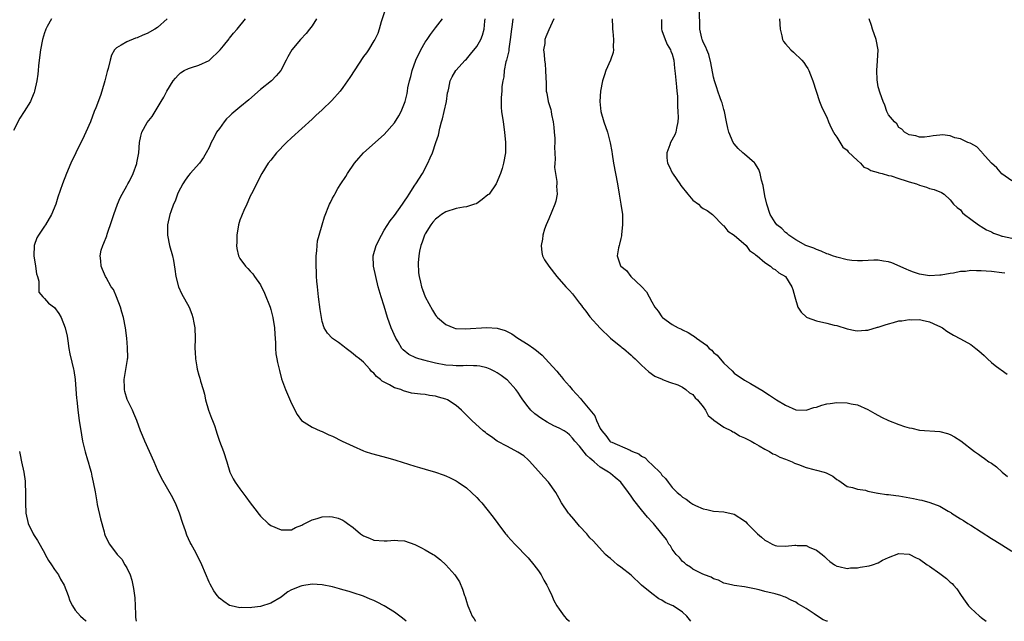
# Model space of a CAD drawing. Units: inches. Extents: x 2511000 to 2514000, y 1530000 to 1533000.
# Drawn here: x 2513520 to 2513712, y 1530000 to 1530117 of the extents above; entities that cross this region are included whole.
import ezdxf

# ---------------------------------------------------------------- set-up
doc = ezdxf.new("R2010")
doc.units = ezdxf.units.IN
doc.header["$MEASUREMENT"] = 0
doc.layers.add('LD25111530_10ft', color=132, linetype='Continuous')

msp = doc.modelspace()

# ---------------------------------------------------------------- linework, layer by layer
at = {"layer": 'LD25111530_10ft'}
for points, elevation in [([(2513591.21, 1530118.79), (2513590.43, 1530116.43), (2513590.06, 1530115), (2513589.79, 1530114.21), (2513589.18, 1530113), (2513589, 1530112.74), (2513587.95, 1530111), (2513587.56, 1530110.44), (2513587, 1530109.68), (2513584.37, 1530105.63), (2513583, 1530103.7), (2513582.46, 1530103), (2513580.85, 1530101.15), (2513579, 1530099.35), (2513577.76, 1530098.24), (2513577, 1530097.53), (2513575, 1530095.74), (2513573, 1530093.9), (2513572.05, 1530093), (2513570.1, 1530091), (2513569, 1530089.6), (2513568.5, 1530089), (2513567.24, 1530087), (2513566.2, 1530085), (2513565.48, 1530083.48), (2513565, 1530082.56), (2513564.52, 1530081.48), (2513564.34, 1530081), (2513563.78, 1530079.78), (2513563.4, 1530079), (2513563.28, 1530078.72), (2513563, 1530077.93), (2513562.71, 1530077), (2513562.38, 1530075), (2513562.41, 1530073.59), (2513562.35, 1530073), (2513562.4, 1530072.4), (2513562.74, 1530071), (2513563, 1530070.47), (2513564.07, 1530069), (2513564.54, 1530068.54), (2513565, 1530067.99), (2513565.48, 1530067.48), (2513565.85, 1530067), (2513567, 1530065.35), (2513567.77, 1530063.77), (2513568.86, 1530061), (2513569, 1530060.57), (2513569.4, 1530059), (2513569.73, 1530057), (2513569.77, 1530055.77), (2513569.91, 1530054.09), (2513569.91, 1530053), (2513569.96, 1530051.96), (2513570.17, 1530051), (2513570.28, 1530050.28), (2513570.71, 1530048.71), (2513571.1, 1530047.1), (2513571.87, 1530045), (2513573, 1530042.32), (2513574.15, 1530040.15), (2513574.99, 1530038.99), (2513577, 1530037.74), (2513578.61, 1530037), (2513579, 1530036.86), (2513580.25, 1530036.25), (2513581, 1530035.93), (2513582.85, 1530035), (2513585, 1530034.01), (2513587, 1530033.13), (2513587.33, 1530033), (2513588.58, 1530032.58), (2513591.73, 1530031.73), (2513593.28, 1530031.28), (2513597, 1530030.13), (2513597.9, 1530029.9), (2513599, 1530029.57), (2513600.97, 1530029), (2513602.46, 1530028.46), (2513603, 1530028.24), (2513603.85, 1530027.85), (2513605, 1530027.26), (2513605.41, 1530027), (2513607, 1530025.9), (2513608.02, 1530025), (2513609, 1530024.07), (2513609.5, 1530023.5), (2513609.99, 1530023), (2513611, 1530021.78), (2513612.22, 1530020.22), (2513613.11, 1530019), (2513614.62, 1530017), (2513614.81, 1530016.81), (2513615, 1530016.56), (2513616.41, 1530015), (2513619, 1530012.31), (2513620.08, 1530011), (2513621, 1530009.83), (2513621.51, 1530009), (2513622.01, 1530008.01), (2513622.63, 1530007), (2513622.74, 1530006.74), (2513623, 1530006.26), (2513623.6, 1530005), (2513624.01, 1530004.01), (2513624.6, 1530003), (2513625, 1530002.35), (2513625.97, 1530001), (2513626.47, 1530000.47), (2513627, 1530000.04), (2513627.06, 1530000)], 7200), ([(2513711.6, 1530067.6), (2513711, 1530067.66), (2513709, 1530067.93), (2513708, 1530068), (2513707, 1530068.1), (2513706.08, 1530068.08), (2513705, 1530068.11), (2513703.97, 1530067.97), (2513703, 1530067.93), (2513701.64, 1530067.64), (2513701, 1530067.57), (2513699.25, 1530067.25), (2513699, 1530067.22), (2513697, 1530067.12), (2513695, 1530067.4), (2513693.84, 1530067.84), (2513693, 1530068.11), (2513692.43, 1530068.43), (2513689.66, 1530069.66), (2513689, 1530069.84), (2513688.05, 1530069.95), (2513687, 1530070.16), (2513686.18, 1530070.18), (2513683.97, 1530070.03), (2513683, 1530070.01), (2513681.9, 1530070.1), (2513681, 1530070.19), (2513679, 1530070.7), (2513678.1, 1530071), (2513677.32, 1530071.32), (2513677, 1530071.4), (2513675.91, 1530071.91), (2513675, 1530072.2), (2513674.48, 1530072.48), (2513672.97, 1530073.03), (2513671, 1530074.12), (2513669.64, 1530075), (2513669.32, 1530075.32), (2513669, 1530075.52), (2513668.28, 1530076.28), (2513667.34, 1530077), (2513667, 1530077.44), (2513666.01, 1530079), (2513665.38, 1530081), (2513665, 1530082.64), (2513664.63, 1530084.63), (2513664.32, 1530085.68), (2513664.06, 1530087), (2513663.79, 1530087.79), (2513663.06, 1530089), (2513663, 1530089.07), (2513661, 1530090.77), (2513660.71, 1530091), (2513659.82, 1530091.82), (2513659, 1530092.77), (2513658.84, 1530093), (2513657.96, 1530095), (2513657.76, 1530095.76), (2513657.5, 1530097), (2513657.13, 1530099), (2513657, 1530099.43), (2513656.68, 1530100.68), (2513656.58, 1530101), (2513656.3, 1530101.7), (2513655.83, 1530103), (2513655.63, 1530103.64), (2513655.17, 1530105), (2513655, 1530105.69), (2513654.47, 1530108.47), (2513654.07, 1530110.07), (2513653.68, 1530111), (2513653.53, 1530111.53), (2513653, 1530112.47), (2513652.87, 1530112.87), (2513652.8, 1530113), (2513652.73, 1530113.27), (2513652.35, 1530115), (2513652.27, 1530119)], 7270), ([(2513526.41, 1530117), (2513525.56, 1530115.56), (2513525.26, 1530115), (2513525.2, 1530114.8), (2513525, 1530114.3), (2513524.67, 1530113), (2513524.25, 1530111), (2513523.97, 1530109), (2513523.89, 1530107.89), (2513523.81, 1530107), (2513523.7, 1530106.3), (2513523.55, 1530105), (2513523.11, 1530103), (2513523, 1530102.69), (2513522.52, 1530101.48), (2513522.3, 1530101), (2513521.08, 1530099), (2513520.26, 1530097.74), (2513519, 1530095.31)], 7160), ([(2513548.83, 1530117), (2513547, 1530115.33), (2513546.48, 1530115), (2513545, 1530114.18), (2513544.16, 1530113.84), (2513543, 1530113.33), (2513542.74, 1530113.26), (2513541, 1530112.58), (2513539.9, 1530111.9), (2513539, 1530111.42), (2513538.66, 1530111), (2513538.04, 1530109.96), (2513537.76, 1530109), (2513537.4, 1530107.4), (2513537.19, 1530106.81), (2513536.77, 1530105), (2513536.19, 1530103), (2513535.89, 1530102.11), (2513535, 1530099.77), (2513534.69, 1530099), (2513533.94, 1530097), (2513533.07, 1530095), (2513532.39, 1530093.61), (2513532.06, 1530093), (2513531.09, 1530091), (2513530.16, 1530089), (2513529.32, 1530087), (2513528.54, 1530085), (2513527.63, 1530082.37), (2513527.2, 1530081), (2513526.4, 1530079), (2513525.2, 1530077), (2513525, 1530076.76), (2513523.86, 1530075), (2513523.54, 1530074.46), (2513523.04, 1530073), (2513522.98, 1530071), (2513523.3, 1530069), (2513523.47, 1530067.47), (2513523.65, 1530067), (2513523.94, 1530066.06), (2513523.93, 1530065), (2513523.94, 1530063.94), (2513524.71, 1530063), (2513525, 1530062.73), (2513525.78, 1530061.78), (2513527, 1530060.98), (2513527.82, 1530059.82), (2513528.29, 1530059), (2513529.03, 1530057), (2513529.4, 1530055.4), (2513529.53, 1530054.47), (2513529.78, 1530053), (2513529.98, 1530051.98), (2513530.34, 1530050.34), (2513530.66, 1530049), (2513530.72, 1530048.72), (2513530.98, 1530047), (2513531.27, 1530043.27), (2513531.28, 1530043), (2513531.49, 1530041), (2513531.75, 1530039), (2513532.2, 1530036.2), (2513532.44, 1530035), (2513532.93, 1530032.93), (2513533.37, 1530031.38), (2513533.5, 1530031), (2513533.81, 1530029.81), (2513534.07, 1530029), (2513534.21, 1530028.21), (2513534.51, 1530027), (2513534.85, 1530025.15), (2513535.18, 1530023.18), (2513535.29, 1530022.71), (2513535.88, 1530019.88), (2513536.59, 1530017.41), (2513536.69, 1530017), (2513536.77, 1530016.77), (2513537.42, 1530015.42), (2513537.66, 1530015), (2513539.17, 1530013), (2513540.04, 1530012.04), (2513540.65, 1530011), (2513541, 1530010.36), (2513541.65, 1530009), (2513542, 1530008), (2513542.35, 1530006.35), (2513542.58, 1530004.58), (2513542.67, 1530003), (2513542.68, 1530001.32), (2513542.74, 1530000.74), (2513542.81, 1530000)], 7170), ([(2513595.3, 1530000), (2513594.6, 1530000.6), (2513593, 1530001.78), (2513591, 1530002.99), (2513589.69, 1530003.69), (2513589, 1530004.02), (2513588.33, 1530004.33), (2513587, 1530004.86), (2513585, 1530005.53), (2513584.23, 1530005.77), (2513583, 1530006.11), (2513582.32, 1530006.32), (2513581, 1530006.67), (2513579, 1530007.08), (2513577, 1530007.19), (2513575, 1530006.92), (2513574.83, 1530006.83), (2513573, 1530006.11), (2513572.28, 1530005.72), (2513571.4, 1530005), (2513571, 1530004.72), (2513569, 1530003.5), (2513567, 1530002.86), (2513565.32, 1530002.68), (2513565, 1530002.61), (2513563.34, 1530002.66), (2513563, 1530002.62), (2513561.31, 1530003), (2513561, 1530003.08), (2513559.84, 1530003.84), (2513559, 1530004.5), (2513558.6, 1530005), (2513557.94, 1530005.94), (2513557.2, 1530007.2), (2513557, 1530007.63), (2513555.59, 1530011), (2513554.6, 1530013), (2513554.15, 1530013.85), (2513553.51, 1530015), (2513553.3, 1530015.3), (2513553, 1530016.04), (2513552.7, 1530016.7), (2513552.41, 1530017.59), (2513551.9, 1530019), (2513551.23, 1530021), (2513551, 1530021.64), (2513550.6, 1530022.6), (2513549.96, 1530023.96), (2513547.79, 1530027.79), (2513547, 1530029.44), (2513546.34, 1530031), (2513544.53, 1530035), (2513544.09, 1530036.09), (2513543.69, 1530037), (2513542.95, 1530039), (2513542.37, 1530040.37), (2513542.11, 1530041), (2513541.11, 1530043.11), (2513540.63, 1530044.63), (2513540.59, 1530045), (2513540.6, 1530045.4), (2513540.53, 1530047), (2513541.16, 1530050.84), (2513541.18, 1530051), (2513541.19, 1530051.19), (2513541.16, 1530053.16), (2513541, 1530055), (2513540.77, 1530057), (2513540.36, 1530059), (2513540.08, 1530060.08), (2513539.8, 1530061), (2513539.03, 1530063.03), (2513538.42, 1530064.42), (2513537.99, 1530065), (2513537, 1530066.79), (2513536.85, 1530067), (2513536.31, 1530068.31), (2513536.01, 1530069), (2513535.98, 1530070.02), (2513535.86, 1530071), (2513536.06, 1530072.06), (2513536.33, 1530073), (2513536.56, 1530073.44), (2513537.11, 1530074.89), (2513537.2, 1530075.2), (2513538.14, 1530077.86), (2513538.48, 1530079), (2513539.19, 1530081), (2513539.73, 1530082.27), (2513540.12, 1530083), (2513541, 1530084.58), (2513541.25, 1530085), (2513541.52, 1530085.52), (2513542.23, 1530087), (2513542.94, 1530088.94), (2513542.97, 1530089.03), (2513543.33, 1530091), (2513543.46, 1530093), (2513543.75, 1530094.25), (2513543.94, 1530095), (2513545, 1530096.89), (2513545.94, 1530098.06), (2513546.54, 1530099), (2513547.7, 1530101), (2513548.19, 1530101.81), (2513548.82, 1530103), (2513550.02, 1530105), (2513550.47, 1530105.53), (2513551, 1530106.11), (2513551.48, 1530106.52), (2513552.18, 1530107), (2513553, 1530107.39), (2513553.59, 1530107.59), (2513555, 1530108.01), (2513557, 1530108.94), (2513557.08, 1530109), (2513559.09, 1530110.91), (2513559.15, 1530111), (2513559.79, 1530111.79), (2513560.88, 1530113.12), (2513561, 1530113.25), (2513561.78, 1530114.22), (2513562.46, 1530115), (2513564.1, 1530117)], 7180), ([(2513577.89, 1530117), (2513577, 1530115.67), (2513576.53, 1530115), (2513575.85, 1530114.15), (2513574.76, 1530113), (2513573.11, 1530111), (2513572.33, 1530109.67), (2513572.01, 1530109), (2513570.96, 1530107), (2513570.05, 1530105.95), (2513569.13, 1530105), (2513567, 1530103.27), (2513564.73, 1530101.27), (2513563, 1530099.87), (2513561.44, 1530098.56), (2513561, 1530098.14), (2513560.42, 1530097.58), (2513559.94, 1530097), (2513559, 1530095.75), (2513558.47, 1530095), (2513557.91, 1530093.91), (2513557.41, 1530093), (2513557, 1530092.01), (2513556.46, 1530091), (2513555.9, 1530090.1), (2513555.15, 1530089), (2513553.33, 1530087), (2513553, 1530086.61), (2513552.33, 1530085.67), (2513551.89, 1530085), (2513551, 1530083.28), (2513550.87, 1530083), (2513550.42, 1530081.58), (2513550.12, 1530081), (2513549.55, 1530079.55), (2513549.38, 1530079), (2513548.91, 1530077), (2513548.92, 1530075), (2513549.34, 1530073), (2513549.88, 1530071), (2513550.08, 1530070.08), (2513550.38, 1530068.38), (2513550.57, 1530067), (2513551.05, 1530065), (2513551.66, 1530063.66), (2513553.12, 1530061), (2513553.64, 1530059.64), (2513553.85, 1530059), (2513554.03, 1530057.97), (2513554.22, 1530057), (2513554.31, 1530055), (2513554.26, 1530053), (2513554.3, 1530052.3), (2513554.34, 1530051), (2513554.6, 1530049.4), (2513554.68, 1530049), (2513555, 1530047.8), (2513555.2, 1530047.2), (2513555.33, 1530046.67), (2513555.86, 1530045), (2513556.11, 1530044.11), (2513556.34, 1530043), (2513556.89, 1530041), (2513557.49, 1530039.49), (2513557.65, 1530039), (2513558.05, 1530038.05), (2513558.36, 1530037), (2513558.54, 1530036.54), (2513559.02, 1530035), (2513559.79, 1530033), (2513560.45, 1530031), (2513561.02, 1530029), (2513561.68, 1530027.68), (2513562.05, 1530027), (2513563, 1530025.7), (2513564.16, 1530024.16), (2513565, 1530022.98), (2513565.87, 1530021.87), (2513566.72, 1530020.72), (2513567, 1530020.4), (2513568.5, 1530019), (2513569, 1530018.64), (2513571, 1530017.75), (2513572.22, 1530017.78), (2513573, 1530017.78), (2513573.79, 1530018.21), (2513575, 1530018.69), (2513575.19, 1530018.81), (2513577, 1530019.73), (2513577.99, 1530019.99), (2513579, 1530020.3), (2513580.34, 1530020.34), (2513581, 1530020.32), (2513582.06, 1530020.06), (2513583, 1530019.63), (2513583.41, 1530019.41), (2513583.88, 1530019), (2513585, 1530018.19), (2513586.42, 1530017), (2513587, 1530016.61), (2513588.14, 1530016.14), (2513589, 1530015.76), (2513591, 1530015.61), (2513591.63, 1530015.63), (2513593, 1530015.76), (2513593.68, 1530015.68), (2513595, 1530015.6), (2513597, 1530014.91), (2513598.28, 1530014.28), (2513599, 1530013.9), (2513600.56, 1530013), (2513600.82, 1530012.82), (2513601.96, 1530011.96), (2513603, 1530011), (2513604.74, 1530009), (2513604.85, 1530008.85), (2513605.65, 1530007.65), (2513606.27, 1530006.27), (2513606.62, 1530005), (2513606.74, 1530004.74), (2513607, 1530003.84), (2513607.21, 1530003.21), (2513607.26, 1530003), (2513607.44, 1530002.56), (2513608.15, 1530001), (2513608.48, 1530000.48), (2513608.74, 1530000)], 7190), ([(2513650.59, 1530000), (2513650.33, 1530000.33), (2513649.83, 1530001), (2513649, 1530001.75), (2513647.15, 1530003), (2513647, 1530003.08), (2513645.64, 1530003.64), (2513645, 1530004.1), (2513644.36, 1530004.36), (2513643, 1530005.37), (2513641.04, 1530007.04), (2513638.98, 1530008.98), (2513637, 1530010.53), (2513636.36, 1530011), (2513635.62, 1530011.62), (2513635, 1530012.18), (2513634.52, 1530012.52), (2513634.01, 1530013), (2513631.6, 1530015.6), (2513631, 1530016.2), (2513630.37, 1530017), (2513629, 1530018.45), (2513627.84, 1530019.84), (2513627, 1530020.78), (2513626.82, 1530021), (2513625.49, 1530023), (2513625, 1530023.83), (2513624.37, 1530025), (2513622.92, 1530027), (2513622.03, 1530028.03), (2513621, 1530029.17), (2513619.2, 1530031.2), (2513619, 1530031.36), (2513618.13, 1530032.13), (2513617, 1530032.86), (2513615, 1530033.94), (2513613, 1530034.99), (2513611.86, 1530035.86), (2513611, 1530036.43), (2513610.69, 1530036.69), (2513610.27, 1530037), (2513608.03, 1530039), (2513607.54, 1530039.54), (2513606.03, 1530041), (2513605, 1530041.89), (2513603.35, 1530043), (2513603, 1530043.16), (2513601.56, 1530043.56), (2513601, 1530043.73), (2513599.86, 1530043.86), (2513599, 1530044.04), (2513598.09, 1530044.09), (2513596.34, 1530044.34), (2513594.76, 1530044.76), (2513594.23, 1530045), (2513593, 1530045.38), (2513592.08, 1530045.92), (2513591, 1530046.44), (2513590.64, 1530046.64), (2513590.3, 1530047), (2513589.52, 1530047.52), (2513589, 1530048.21), (2513588.54, 1530048.55), (2513588.21, 1530049), (2513587, 1530050.34), (2513586.21, 1530051), (2513585.51, 1530051.51), (2513585, 1530051.98), (2513584.39, 1530052.39), (2513583.67, 1530053), (2513583, 1530053.53), (2513582.14, 1530054.14), (2513581, 1530054.92), (2513580.91, 1530055), (2513579.99, 1530055.99), (2513579.39, 1530057), (2513579, 1530058.21), (2513578.83, 1530059), (2513578.59, 1530060.59), (2513578.26, 1530063), (2513578.04, 1530065), (2513577.96, 1530066.04), (2513577.9, 1530067), (2513577.9, 1530067.9), (2513577.83, 1530069), (2513577.78, 1530070.22), (2513577.82, 1530071), (2513577.96, 1530071.96), (2513577.99, 1530073), (2513578.1, 1530073.9), (2513578.39, 1530075), (2513578.97, 1530077.03), (2513579.45, 1530078.55), (2513580.41, 1530081), (2513580.62, 1530081.38), (2513581, 1530082.16), (2513581.3, 1530082.7), (2513581.44, 1530083), (2513582.04, 1530084.04), (2513582.63, 1530085), (2513583.57, 1530086.43), (2513583.88, 1530087), (2513585.28, 1530089), (2513586.07, 1530089.93), (2513587.03, 1530090.97), (2513591, 1530094.54), (2513593, 1530096.82), (2513593.84, 1530098.16), (2513594.32, 1530099), (2513595, 1530100.65), (2513595.11, 1530101), (2513595.49, 1530102.51), (2513595.54, 1530103), (2513595.63, 1530103.63), (2513595.94, 1530105), (2513596.18, 1530105.82), (2513596.44, 1530107), (2513597.17, 1530109), (2513598.17, 1530111), (2513599, 1530112.52), (2513599.37, 1530113), (2513600, 1530114), (2513600.83, 1530115), (2513601, 1530115.29), (2513602.36, 1530117)], 7210), ([(2513677.13, 1530000), (2513677, 1530000.05), (2513676.31, 1530000.31), (2513675, 1530001.13), (2513674.55, 1530001.45), (2513673, 1530002.47), (2513672.13, 1530003), (2513671.41, 1530003.41), (2513671, 1530003.73), (2513670.1, 1530004.1), (2513669, 1530004.69), (2513668.76, 1530004.76), (2513668.06, 1530005), (2513667, 1530005.31), (2513665, 1530005.8), (2513663.91, 1530006.09), (2513663, 1530006.3), (2513661, 1530006.69), (2513659, 1530006.95), (2513658.74, 1530007), (2513657.35, 1530007.35), (2513657, 1530007.41), (2513655.97, 1530007.97), (2513655, 1530008.25), (2513654.55, 1530008.55), (2513653.23, 1530009), (2513652.8, 1530009.2), (2513651, 1530010.15), (2513650.52, 1530010.52), (2513649.73, 1530011), (2513649.35, 1530011.35), (2513649, 1530011.63), (2513648.42, 1530012.42), (2513647.78, 1530013), (2513647, 1530014), (2513646.65, 1530014.65), (2513646.36, 1530015), (2513645.87, 1530015.87), (2513645, 1530017), (2513643.35, 1530019), (2513643.16, 1530019.16), (2513642.21, 1530020.21), (2513641, 1530021.64), (2513639.52, 1530023.52), (2513639, 1530024.3), (2513638.46, 1530025), (2513637, 1530027.02), (2513635.93, 1530027.93), (2513635, 1530028.68), (2513634.62, 1530029), (2513633, 1530029.95), (2513631.8, 1530031), (2513631.34, 1530031.34), (2513631, 1530031.72), (2513630.3, 1530032.3), (2513629, 1530034.03), (2513628.09, 1530035), (2513627.59, 1530035.59), (2513627, 1530036.23), (2513626.58, 1530036.58), (2513625.98, 1530037), (2513625, 1530037.53), (2513624, 1530038), (2513622.66, 1530038.66), (2513621.43, 1530039.43), (2513620.28, 1530040.28), (2513619.51, 1530041), (2513619, 1530041.66), (2513617.97, 1530043), (2513617.6, 1530043.6), (2513617, 1530044.51), (2513616.63, 1530045), (2513615, 1530046.81), (2513614.78, 1530047), (2513613.77, 1530047.77), (2513613, 1530048.27), (2513612.55, 1530048.55), (2513611.6, 1530049), (2513611, 1530049.26), (2513609.59, 1530049.59), (2513609, 1530049.65), (2513608.39, 1530049.61), (2513607, 1530049.66), (2513606.38, 1530049.62), (2513605, 1530049.63), (2513604.34, 1530049.66), (2513603, 1530049.78), (2513601, 1530050.15), (2513599.46, 1530050.54), (2513599, 1530050.64), (2513597.75, 1530051), (2513597.18, 1530051.18), (2513595.8, 1530051.8), (2513594.7, 1530052.7), (2513594.48, 1530053), (2513593.72, 1530054.28), (2513593.26, 1530055), (2513592.38, 1530057), (2513591.68, 1530059), (2513591, 1530061.24), (2513590.42, 1530063), (2513589.85, 1530065), (2513589.38, 1530067), (2513588.97, 1530068.97), (2513588.88, 1530071), (2513589.45, 1530073), (2513590.48, 1530075), (2513591, 1530075.95), (2513592.21, 1530077.79), (2513593, 1530078.81), (2513594.6, 1530081), (2513595, 1530081.6), (2513595.53, 1530082.47), (2513595.9, 1530083), (2513597, 1530084.74), (2513597.2, 1530085), (2513598.44, 1530087), (2513599.49, 1530089), (2513599.97, 1530090.03), (2513600.38, 1530091), (2513601.09, 1530093), (2513601.55, 1530094.45), (2513601.81, 1530095.81), (2513602.17, 1530097), (2513602.38, 1530097.62), (2513602.69, 1530099), (2513603.12, 1530101), (2513603.35, 1530102.64), (2513603.43, 1530103), (2513603.59, 1530103.59), (2513603.87, 1530105), (2513604.21, 1530105.79), (2513604.96, 1530107), (2513606.76, 1530109), (2513607, 1530109.22), (2513607.81, 1530110.19), (2513609, 1530111.68), (2513609.77, 1530113), (2513610.13, 1530113.87), (2513610.48, 1530115), (2513610.59, 1530116.59), (2513610.65, 1530117)], 7220), ([(2513616, 1530117), (2513615.9, 1530115.9), (2513615.74, 1530115), (2513615.51, 1530113), (2513615.23, 1530111.23), (2513615.21, 1530110.79), (2513614.77, 1530109), (2513614.66, 1530108.66), (2513614.32, 1530107), (2513614.26, 1530105.74), (2513614.07, 1530105), (2513613.88, 1530103.88), (2513613.89, 1530103), (2513613.73, 1530101.73), (2513613.78, 1530099.78), (2513613.83, 1530099), (2513614.11, 1530097), (2513614.42, 1530095), (2513614.61, 1530093), (2513614.57, 1530091), (2513614.23, 1530089), (2513613.93, 1530087.93), (2513613.65, 1530087), (2513612.81, 1530085), (2513611.39, 1530083), (2513611.19, 1530082.81), (2513610.09, 1530081.91), (2513609, 1530081.18), (2513608.89, 1530081.11), (2513608.6, 1530081), (2513607, 1530080.53), (2513606.45, 1530080.45), (2513605, 1530080.16), (2513603, 1530079.52), (2513602.17, 1530079), (2513601.48, 1530078.52), (2513601, 1530078.14), (2513600.45, 1530077.55), (2513600.06, 1530077), (2513599, 1530075.26), (2513598.86, 1530075), (2513598.38, 1530073.63), (2513598.12, 1530073), (2513597.87, 1530071.87), (2513597.74, 1530071), (2513597.64, 1530069.64), (2513597.69, 1530067.69), (2513597.81, 1530067), (2513598.1, 1530065.9), (2513598.27, 1530065), (2513598.45, 1530064.45), (2513599, 1530063.03), (2513600.43, 1530060.43), (2513601, 1530059.49), (2513601.21, 1530059.21), (2513601.39, 1530059), (2513603, 1530057.65), (2513604.55, 1530057), (2513604.9, 1530056.9), (2513605, 1530056.89), (2513606.78, 1530056.78), (2513611, 1530057.07), (2513613, 1530056.94), (2513614.5, 1530056.5), (2513615.83, 1530055.83), (2513616.98, 1530055), (2513619, 1530053.74), (2513620.07, 1530053), (2513620.63, 1530052.63), (2513621, 1530052.28), (2513621.72, 1530051.72), (2513623, 1530050.26), (2513624.56, 1530048.56), (2513625, 1530047.99), (2513625.47, 1530047.47), (2513625.85, 1530047), (2513627, 1530045.66), (2513627.52, 1530045), (2513629.22, 1530043.22), (2513629.36, 1530043), (2513631.92, 1530039.92), (2513632.28, 1530039), (2513633, 1530037.46), (2513633.28, 1530037), (2513634.07, 1530036.07), (2513634.85, 1530035), (2513635, 1530034.88), (2513635.23, 1530034.77), (2513638.79, 1530033.21), (2513639, 1530033.14), (2513639.27, 1530033), (2513640.51, 1530032.51), (2513641, 1530032.08), (2513641.75, 1530031.75), (2513642.44, 1530031), (2513643, 1530030.48), (2513644.75, 1530028.76), (2513645, 1530028.4), (2513645.71, 1530027.71), (2513646.17, 1530027), (2513647, 1530025.98), (2513647.97, 1530025), (2513648.55, 1530024.55), (2513649, 1530024.13), (2513649.71, 1530023.71), (2513650.63, 1530023), (2513651, 1530022.77), (2513651.48, 1530022.52), (2513653, 1530021.84), (2513653.7, 1530021.7), (2513655, 1530021.38), (2513657, 1530021.27), (2513659, 1530020.81), (2513661, 1530019.52), (2513661.29, 1530019.29), (2513661.55, 1530019), (2513663.58, 1530017), (2513664.35, 1530016.35), (2513665, 1530015.73), (2513665.51, 1530015.51), (2513666.39, 1530015), (2513667, 1530014.73), (2513667.31, 1530014.69), (2513669, 1530014.61), (2513670.79, 1530014.79), (2513671, 1530014.79), (2513671.25, 1530014.75), (2513673, 1530014.71), (2513673.6, 1530014.4), (2513675, 1530013.82), (2513676.11, 1530013), (2513676.6, 1530012.6), (2513677, 1530012.12), (2513677.63, 1530011.63), (2513678.51, 1530011), (2513679, 1530010.7), (2513679.36, 1530010.64), (2513681, 1530010.28), (2513681.62, 1530010.38), (2513683, 1530010.38), (2513683.51, 1530010.49), (2513685.22, 1530010.78), (2513685.93, 1530011), (2513687, 1530011.38), (2513687.85, 1530011.85), (2513689, 1530012.39), (2513691, 1530013.15), (2513693, 1530013.03), (2513694.36, 1530012.36), (2513695, 1530012.1), (2513696.5, 1530011), (2513697, 1530010.69), (2513699, 1530009.26), (2513700.3, 1530008.3), (2513701, 1530007.62), (2513701.36, 1530007.36), (2513701.64, 1530007), (2513702.28, 1530006.28), (2513703.1, 1530005), (2513703.92, 1530003.92), (2513704.58, 1530003), (2513705, 1530002.57), (2513706.66, 1530001), (2513706.85, 1530000.85), (2513707, 1530000.71), (2513708.01, 1530000.01), (2513708.01, 1530000)], 7230), ([(2513623.97, 1530117), (2513623, 1530114.87), (2513622.45, 1530113.55), (2513622.26, 1530113), (2513622.21, 1530112.21), (2513622, 1530111), (2513622.12, 1530110.12), (2513622.16, 1530109), (2513622.28, 1530108.28), (2513622.38, 1530107), (2513622.4, 1530105.6), (2513622.5, 1530104.5), (2513622.51, 1530103), (2513622.61, 1530102.61), (2513622.87, 1530101), (2513623.42, 1530099.42), (2513623.47, 1530099), (2513623.55, 1530098.45), (2513623.87, 1530097), (2513623.96, 1530095.96), (2513624.07, 1530095), (2513624.17, 1530093.83), (2513624.16, 1530093), (2513624.1, 1530092.1), (2513624.25, 1530089.75), (2513624.18, 1530089), (2513624.14, 1530088.14), (2513624.3, 1530087), (2513624.54, 1530085.46), (2513624.55, 1530085), (2513624.51, 1530084.51), (2513624.61, 1530083), (2513624.36, 1530081.64), (2513624.16, 1530081), (2513623, 1530078.16), (2513622.48, 1530077), (2513622.2, 1530076.2), (2513621.82, 1530075), (2513621.76, 1530074.24), (2513621.52, 1530073), (2513621.63, 1530071.63), (2513621.81, 1530071), (2513622.2, 1530070.2), (2513623.03, 1530069), (2513624.6, 1530067), (2513626.3, 1530065), (2513627, 1530064.26), (2513627.59, 1530063.59), (2513629, 1530061.81), (2513629.35, 1530061.35), (2513629.58, 1530061), (2513630.23, 1530060.23), (2513631, 1530059.15), (2513633, 1530056.96), (2513635.01, 1530055.01), (2513637, 1530053.38), (2513637.2, 1530053.2), (2513637.53, 1530053), (2513639, 1530051.69), (2513639.34, 1530051.34), (2513639.79, 1530051), (2513641, 1530049.73), (2513642.45, 1530048.45), (2513643.61, 1530047.61), (2513645.02, 1530047.02), (2513645.12, 1530047), (2513646.46, 1530046.46), (2513648.08, 1530045.92), (2513649, 1530045.48), (2513649.65, 1530045), (2513650.36, 1530044.36), (2513651, 1530044.07), (2513651.44, 1530043.44), (2513651.87, 1530043), (2513653, 1530041.65), (2513653.42, 1530041), (2513653.97, 1530039.97), (2513655, 1530039.12), (2513655.05, 1530039.05), (2513657, 1530037.71), (2513658.48, 1530037), (2513658.79, 1530036.79), (2513659, 1530036.73), (2513660.04, 1530036.04), (2513661, 1530035.67), (2513661.42, 1530035.42), (2513662.33, 1530035), (2513663, 1530034.59), (2513663.9, 1530034.11), (2513665, 1530033.44), (2513665.9, 1530033), (2513666.55, 1530032.55), (2513667, 1530032.39), (2513667.9, 1530031.9), (2513669, 1530031.52), (2513670.27, 1530031), (2513670.74, 1530030.74), (2513671.55, 1530030.45), (2513673, 1530029.87), (2513674.53, 1530029.47), (2513675, 1530029.37), (2513676.48, 1530029), (2513676.87, 1530028.87), (2513678.18, 1530028.18), (2513679, 1530027.52), (2513679.33, 1530027.33), (2513679.78, 1530027), (2513681, 1530026.19), (2513682.02, 1530025.98), (2513683, 1530025.64), (2513684.54, 1530025.46), (2513685, 1530025.31), (2513686.92, 1530024.92), (2513687, 1530024.92), (2513688.64, 1530024.64), (2513689, 1530024.64), (2513690.43, 1530024.43), (2513691, 1530024.4), (2513693.87, 1530023.87), (2513695, 1530023.58), (2513695.5, 1530023.5), (2513697.05, 1530023.05), (2513699, 1530022.35), (2513700.63, 1530021.37), (2513701.11, 1530021.11), (2513701.25, 1530021), (2513703, 1530019.89), (2513703.57, 1530019.57), (2513704.41, 1530019), (2513705, 1530018.65), (2513707, 1530017.41), (2513709, 1530016.11), (2513709.69, 1530015.69), (2513711, 1530014.84), (2513713, 1530013.63)], 7240), ([(2513635.29, 1530117), (2513635.39, 1530115.39), (2513635.38, 1530115), (2513635.45, 1530114.55), (2513635.6, 1530113), (2513635.52, 1530111.52), (2513635.58, 1530111), (2513635.53, 1530110.47), (2513635, 1530108.97), (2513634.1, 1530107), (2513633.84, 1530106.16), (2513633.44, 1530105), (2513633.03, 1530103), (2513632.89, 1530101), (2513633.09, 1530099), (2513633.69, 1530097), (2513634.4, 1530095), (2513634.94, 1530092.94), (2513635.25, 1530091.25), (2513635.29, 1530090.71), (2513635.56, 1530089), (2513635.94, 1530087), (2513636.35, 1530085), (2513636.69, 1530083), (2513637.03, 1530081), (2513637.3, 1530079), (2513637.32, 1530077.32), (2513637.35, 1530077), (2513637.12, 1530075.12), (2513637.13, 1530074.87), (2513637, 1530074.33), (2513636.77, 1530073.23), (2513636.66, 1530073), (2513636.53, 1530072.53), (2513636.32, 1530071), (2513636.94, 1530069.06), (2513636.96, 1530069), (2513637, 1530068.96), (2513638.11, 1530068.11), (2513638.96, 1530067), (2513641, 1530065.03), (2513641.99, 1530063.99), (2513643, 1530062.07), (2513643.64, 1530061), (2513644.25, 1530060.25), (2513645, 1530059.12), (2513645.12, 1530059), (2513647, 1530057.64), (2513648.15, 1530057), (2513648.76, 1530056.76), (2513649, 1530056.61), (2513650.11, 1530056.11), (2513651, 1530055.53), (2513651.33, 1530055.33), (2513651.71, 1530055), (2513653.63, 1530053.63), (2513654.15, 1530053), (2513654.66, 1530052.66), (2513655, 1530052.22), (2513655.71, 1530051.71), (2513656.27, 1530051), (2513657, 1530050.17), (2513658.66, 1530048.66), (2513659, 1530048.2), (2513661, 1530046.86), (2513662.2, 1530046.2), (2513664.7, 1530044.7), (2513665, 1530044.48), (2513665.91, 1530043.91), (2513667.22, 1530043), (2513669, 1530041.96), (2513671, 1530041.08), (2513673, 1530041.01), (2513674.5, 1530041.5), (2513675, 1530041.6), (2513676.03, 1530041.97), (2513677, 1530042.22), (2513677.67, 1530042.33), (2513679, 1530042.49), (2513681, 1530042.44), (2513681.73, 1530042.27), (2513683, 1530042.03), (2513685, 1530041.13), (2513686.34, 1530040.34), (2513687.65, 1530039.65), (2513689, 1530039), (2513691, 1530038.26), (2513692.14, 1530037.86), (2513693, 1530037.6), (2513693.52, 1530037.52), (2513695, 1530037.13), (2513699, 1530036.86), (2513700.47, 1530036.47), (2513701, 1530036.28), (2513701.85, 1530035.85), (2513703.08, 1530035.08), (2513705.71, 1530033), (2513706.47, 1530032.47), (2513707, 1530032.07), (2513707.64, 1530031.64), (2513708.52, 1530031), (2513709, 1530030.69), (2513709.98, 1530029.98), (2513711.08, 1530029), (2513712.12, 1530028.12)], 7250), ([(2513644.88, 1530116.88), (2513644.91, 1530115), (2513645, 1530114.79), (2513645.6, 1530113), (2513646.02, 1530112.02), (2513646.66, 1530111), (2513646.74, 1530110.74), (2513647, 1530110.16), (2513647.32, 1530109), (2513647.45, 1530107.45), (2513647.58, 1530106.42), (2513647.79, 1530103.79), (2513647.91, 1530103), (2513648, 1530102), (2513648.03, 1530101), (2513648.01, 1530100.01), (2513648.09, 1530099), (2513648.14, 1530097.86), (2513648.09, 1530097), (2513647.81, 1530095.81), (2513647.7, 1530095), (2513647.51, 1530094.49), (2513646.68, 1530093), (2513646.55, 1530092.55), (2513645.92, 1530091), (2513645.95, 1530090.05), (2513646.1, 1530089), (2513646.4, 1530088.4), (2513647, 1530087.1), (2513647.15, 1530086.85), (2513648.45, 1530085), (2513648.66, 1530084.66), (2513650.01, 1530083), (2513651, 1530081.83), (2513652.08, 1530081), (2513652.53, 1530080.53), (2513653, 1530080.17), (2513653.77, 1530079.77), (2513654.81, 1530079), (2513656.91, 1530076.91), (2513657, 1530076.84), (2513657.8, 1530075.8), (2513658.99, 1530075), (2513661.33, 1530073), (2513662, 1530072), (2513663, 1530071.36), (2513663.16, 1530071.16), (2513663.46, 1530071), (2513665, 1530069.7), (2513666.07, 1530069), (2513666.54, 1530068.54), (2513667, 1530068.33), (2513667.67, 1530067.67), (2513669.02, 1530067), (2513670.2, 1530065), (2513670.42, 1530064.42), (2513670.78, 1530063), (2513671.37, 1530061), (2513672.03, 1530060.03), (2513673.07, 1530059.07), (2513673.21, 1530059), (2513675, 1530058.37), (2513677, 1530057.92), (2513678.45, 1530057.55), (2513679, 1530057.44), (2513681, 1530056.8), (2513682.5, 1530056.5), (2513683, 1530056.41), (2513684.52, 1530056.52), (2513685, 1530056.57), (2513686.89, 1530057.11), (2513687, 1530057.13), (2513688.39, 1530057.61), (2513689, 1530057.81), (2513689.96, 1530058.04), (2513691, 1530058.34), (2513691.61, 1530058.39), (2513693, 1530058.62), (2513693.41, 1530058.59), (2513695, 1530058.62), (2513695.53, 1530058.47), (2513697, 1530058.19), (2513698.53, 1530057.47), (2513699, 1530057.27), (2513699.47, 1530057), (2513700.36, 1530056.36), (2513701.61, 1530055.61), (2513703, 1530054.87), (2513705, 1530053.74), (2513705.98, 1530053), (2513706.54, 1530052.54), (2513707.61, 1530051.61), (2513708.26, 1530051), (2513709, 1530050.28), (2513709.72, 1530049.72), (2513710.73, 1530049), (2513710.87, 1530048.87), (2513712.04, 1530048.03)], 7260), ([(2513667.81, 1530117), (2513667.93, 1530115), (2513668.26, 1530113.74), (2513668.41, 1530113), (2513668.63, 1530112.62), (2513669, 1530112.15), (2513670.04, 1530111), (2513670.55, 1530110.55), (2513672.16, 1530109), (2513672.54, 1530108.54), (2513673, 1530107.86), (2513673.36, 1530107.36), (2513673.54, 1530107), (2513673.86, 1530106.14), (2513674.33, 1530105), (2513674.95, 1530103), (2513675.59, 1530101), (2513675.98, 1530099.98), (2513676.46, 1530099), (2513677, 1530097.95), (2513677.38, 1530097), (2513677.87, 1530095.87), (2513678.35, 1530095), (2513678.57, 1530094.57), (2513679, 1530094.04), (2513680.12, 1530092.12), (2513681, 1530091.49), (2513681.2, 1530091.2), (2513683, 1530089.5), (2513683.57, 1530089), (2513684.23, 1530088.23), (2513685, 1530087.95), (2513685.56, 1530087.56), (2513687, 1530087.19), (2513687.14, 1530087.14), (2513687.79, 1530087), (2513689, 1530086.62), (2513689.5, 1530086.5), (2513691, 1530085.98), (2513692.45, 1530085.55), (2513693, 1530085.35), (2513694.42, 1530085), (2513695, 1530084.74), (2513696.36, 1530084.36), (2513697, 1530084.09), (2513697.9, 1530083.9), (2513699.28, 1530083.28), (2513699.8, 1530083), (2513701, 1530081.84), (2513701.63, 1530081), (2513702.37, 1530080.37), (2513703, 1530079.94), (2513703.37, 1530079.37), (2513703.77, 1530079), (2513705, 1530078.12), (2513706.5, 1530077), (2513706.8, 1530076.8), (2513707, 1530076.71), (2513708.03, 1530076.03), (2513709, 1530075.63), (2513709.42, 1530075.42), (2513710.55, 1530075), (2513711, 1530074.84), (2513711.18, 1530074.82), (2513713, 1530074.44)], 7280), ([(2513713, 1530085.56), (2513711, 1530086.94), (2513710.08, 1530088.08), (2513709, 1530088.98), (2513707.19, 1530091), (2513707.12, 1530091.12), (2513707, 1530091.23), (2513706.18, 1530092.18), (2513705, 1530092.8), (2513704.86, 1530092.86), (2513704.39, 1530093), (2513703, 1530093.69), (2513701.88, 1530093.88), (2513701, 1530094.27), (2513699.52, 1530094.48), (2513699, 1530094.45), (2513697.69, 1530094.31), (2513697, 1530094.17), (2513695.97, 1530094.03), (2513695, 1530094.01), (2513694.3, 1530094.3), (2513693, 1530094.49), (2513692.14, 1530095), (2513691.59, 1530095.59), (2513691, 1530095.95), (2513690.62, 1530096.62), (2513690.17, 1530097), (2513689, 1530098.39), (2513688.7, 1530099), (2513688.27, 1530100.27), (2513687.95, 1530101), (2513687.38, 1530102.62), (2513687, 1530103.81), (2513686.81, 1530105.19), (2513686.73, 1530107), (2513686.9, 1530108.9), (2513686.99, 1530111), (2513686.61, 1530113), (2513685.93, 1530115), (2513685.72, 1530115.72), (2513685.27, 1530117)], 7290), ([(2513520.2, 1530033), (2513520.33, 1530032.33), (2513520.55, 1530031), (2513521, 1530029), (2513521.24, 1530027.24), (2513521.24, 1530026.76), (2513521.33, 1530025), (2513521.32, 1530023), (2513521.39, 1530021), (2513521.83, 1530019), (2513522.8, 1530017), (2513523, 1530016.67), (2513523.69, 1530015.69), (2513525, 1530013.29), (2513525.18, 1530013), (2513525.8, 1530011.8), (2513526.41, 1530011), (2513527, 1530010.06), (2513527.73, 1530009), (2513528.16, 1530008.16), (2513528.85, 1530007), (2513529.63, 1530005), (2513529.97, 1530003.97), (2513530.48, 1530003), (2513531, 1530002.16), (2513532.02, 1530001), (2513532.52, 1530000.52), (2513533, 1530000.16), (2513533.14, 1530000)], 7160)]:
    msp.add_lwpolyline(points, dxfattribs=dict(at, elevation=elevation))

doc.saveas('drawing.dxf')
